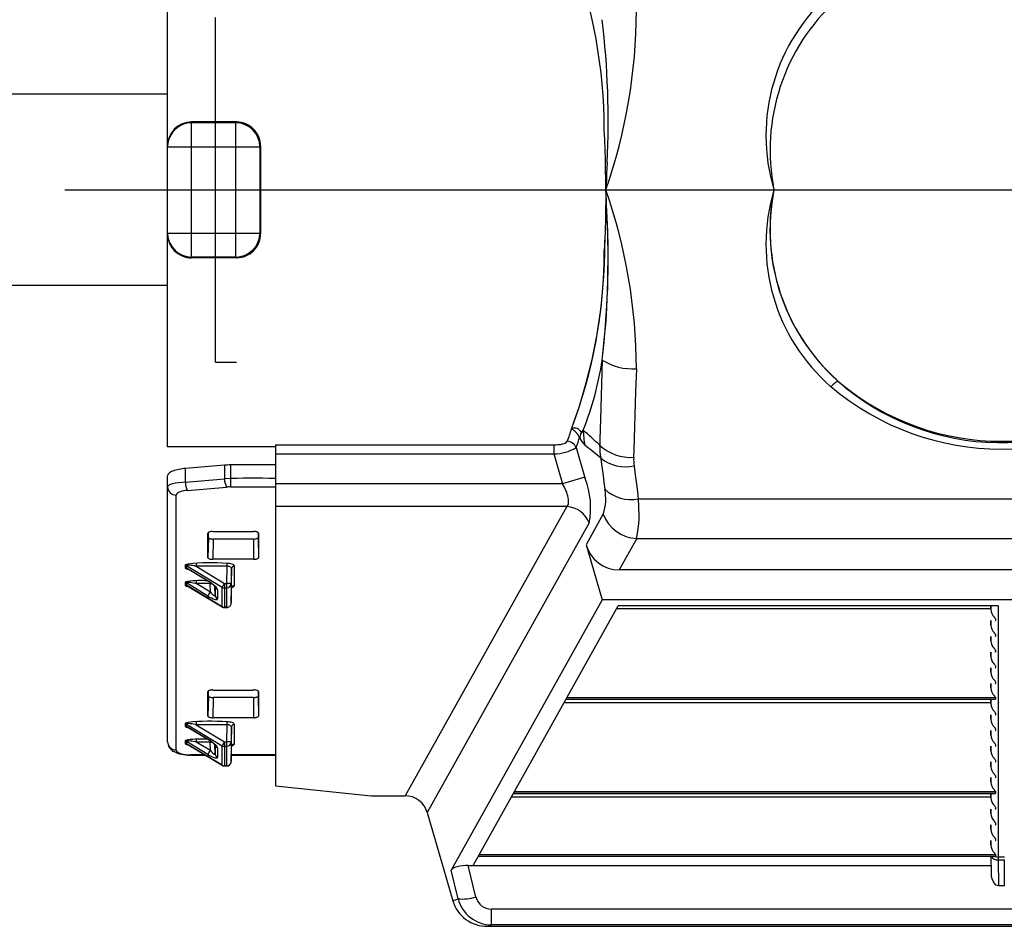
# Model space of a CAD drawing. Units: inches. Extents: x 0 to 308, y 0 to 238.
# Drawn here: x 98 to 108, y 105 to 114 of the extents above; entities that cross this region are included whole.
import ezdxf

# ---------------------------------------------------------------- set-up
doc = ezdxf.new("R2010")
doc.units = ezdxf.units.IN
doc.header["$LTSCALE"] = 28
doc.header["$MEASUREMENT"] = 0
doc.layers.add('pipe', color=7, linetype='Continuous')

# ---------------------------------------------------------------- blocks, each defined once
blk = doc.blocks.new('new block')
at = {"color": 7, "linetype": 'Continuous'}
for p, q in [((178.711, 169.063), (178.711, 174.43)), ((179.211, 169.947), (179.211, 173.547)), ((179.432, 172.456), (178.961, 172.456)), ((178.961, 171.038), (178.961, 172.456)), ((179.424, 172.447), (178.961, 172.447)), ((179.424, 172.447), (179.432, 172.456)), ((179.424, 171.046), (179.424, 172.447)), ((183.275, 172.271), (183.27, 172.374)), ((183.278, 172.167), (183.275, 172.271)), ((178.711, 172.197), (179.674, 172.197)), ((179.674, 172.197), (179.681, 172.205)), ((179.674, 172.197), (179.674, 171.296)), ((179.681, 172.205), (179.681, 171.961)), ((183.282, 172.063), (183.278, 172.167)), ((183.284, 171.958), (183.282, 172.063)), ((183.3, 172.03), (183.295, 171.917)), ((179.681, 171.961), (179.681, 171.288)), ((183.285, 171.852), (183.284, 171.958)), ((183.295, 171.917), (183.289, 171.803)), ((183.292, 171.86), (183.285, 171.747)), ((183.285, 171.747), (183.285, 171.852)), ((183.285, 171.747), (183.285, 171.852)), ((183.289, 171.803), (183.285, 171.747)), ((183.285, 171.747), (183.285, 171.641)), ((183.292, 171.633), (183.285, 171.747)), ((183.289, 171.69), (183.285, 171.747)), ((183.285, 171.747), (183.285, 171.641)), ((183.285, 171.641), (183.284, 171.536)), ((183.285, 171.641), (183.284, 171.536)), ((183.295, 171.577), (183.289, 171.69)), ((179.681, 171.288), (179.681, 171.532)), ((183.284, 171.536), (183.282, 171.431)), ((183.284, 171.536), (183.282, 171.431)), ((183.3, 171.464), (183.295, 171.577)), ((183.282, 171.431), (183.278, 171.326)), ((183.282, 171.431), (183.278, 171.326)), ((178.711, 171.296), (179.674, 171.296)), ((178.711, 171.277), (178.711, 171.296)), ((178.711, 171.296), (179.674, 171.296)), ((179.674, 171.296), (179.681, 171.288)), ((179.674, 171.296), (179.681, 171.288)), ((183.278, 171.326), (183.275, 171.222)), ((183.278, 171.326), (183.275, 171.222)), ((183.275, 171.222), (183.27, 171.119)), ((179.424, 171.046), (178.961, 171.046)), ((179.424, 171.046), (178.961, 171.046)), ((179.432, 171.038), (178.961, 171.038)), ((179.432, 171.038), (178.961, 171.038)), ((179.424, 171.046), (179.432, 171.038)), ((179.424, 171.046), (179.432, 171.038)), ((179.211, 169.947), (179.431, 169.947)), ((183.249, 169.97), (183.23, 169.35)), ((183.605, 169.879), (183.598, 169.642)), ((183.598, 169.642), (183.579, 169.03)), ((185.644, 169.699), (185.637, 169.693)), ((185.65, 169.705), (185.644, 169.699)), ((185.725, 169.739), (185.727, 169.737)), ((183.23, 169.35), (183.224, 169.146)), ((182.932, 169.25), (182.927, 169.253)), ((183.224, 169.146), (183.223, 169.083)), ((179.836, 169.063), (178.711, 169.063)), ((179.836, 169.085), (182.744, 169.085)), ((179.836, 169.085), (179.836, 165.524)), ((182.744, 169.085), (182.744, 168.99)), ((182.977, 169.056), (183.071, 168.732)), ((183.579, 169.03), (183.577, 168.956)), ((179.836, 168.99), (182.744, 168.99)), ((182.744, 168.99), (182.834, 168.679)), ((183.233, 168.946), (183.238, 168.909)), ((179.304, 168.873), (178.896, 168.838)), ((178.896, 168.696), (178.896, 168.838)), ((179.304, 168.873), (179.304, 168.73)), ((179.836, 168.876), (179.368, 168.876)), ((179.368, 168.876), (179.368, 168.646)), ((183.238, 168.909), (183.248, 168.836)), ((183.248, 168.836), (183.258, 168.764)), ((183.582, 168.866), (183.587, 168.827)), ((183.587, 168.827), (183.597, 168.749)), ((178.711, 165.986), (178.711, 168.762)), ((178.896, 168.696), (179.304, 168.73)), ((183.067, 168.747), (182.834, 168.679)), ((183.258, 168.764), (183.267, 168.693)), ((183.597, 168.749), (183.607, 168.673)), ((178.919, 168.61), (179.327, 168.644)), ((179.368, 168.646), (179.836, 168.646)), ((182.834, 168.679), (179.836, 168.679)), ((183.267, 168.693), (183.276, 168.622)), ((183.607, 168.673), (183.616, 168.596)), ((178.801, 165.9), (178.801, 168.561)), ((183.616, 168.596), (183.624, 168.521)), ((183.624, 168.521), (191.209, 168.521)), ((182.879, 168.441), (179.836, 168.441)), ((182.879, 168.441), (181.191, 165.422)), ((183.26, 168.364), (183.08, 168.043)), ((183.112, 168.27), (181.421, 165.247)), ((179.132, 167.906), (179.132, 168.164)), ((179.132, 168.164), (179.132, 168.164)), ((179.136, 168.117), (179.132, 167.906)), ((179.136, 168.117), (179.136, 168.17)), ((179.182, 168.18), (179.609, 168.18)), ((179.185, 168.102), (179.182, 167.891)), ((179.606, 168.102), (179.185, 168.102)), ((179.606, 168.102), (179.609, 167.891)), ((179.656, 168.17), (179.656, 168.117)), ((179.656, 168.117), (179.659, 167.906)), ((179.659, 168.164), (179.659, 168.164)), ((179.659, 168.164), (179.659, 167.906)), ((183.609, 168.107), (183.426, 167.78)), ((183.609, 168.107), (191.224, 168.107)), ((183.08, 168.043), (183.248, 167.466)), ((179.609, 167.891), (179.182, 167.891)), ((178.893, 167.828), (178.893, 167.804)), ((178.908, 167.824), (179.279, 167.598)), ((178.908, 167.824), (178.908, 167.8)), ((178.908, 167.8), (179.13, 167.666)), ((179.133, 167.663), (178.914, 167.794)), ((178.919, 167.79), (178.922, 167.789)), ((178.922, 167.789), (178.924, 167.788)), ((178.99, 167.822), (178.986, 167.822)), ((178.998, 167.82), (178.99, 167.822)), ((179.005, 167.819), (178.998, 167.82)), ((179.009, 167.818), (179.005, 167.819)), ((179.009, 167.846), (179.009, 167.818)), ((179.332, 167.818), (179.009, 167.818)), ((179.009, 167.818), (179.304, 167.639)), ((179.329, 167.818), (179.326, 167.639)), ((179.329, 167.846), (179.329, 167.818)), ((179.379, 167.793), (179.376, 167.639)), ((179.379, 167.588), (179.379, 167.793)), ((179.409, 167.616), (179.409, 167.821)), ((191.407, 167.78), (183.426, 167.78)), ((178.893, 167.647), (178.893, 167.623)), ((179.132, 167.507), (178.908, 167.643)), ((178.908, 167.643), (178.908, 167.619)), ((179.279, 167.395), (178.908, 167.619)), ((178.914, 167.613), (179.279, 167.394)), ((178.921, 167.608), (178.924, 167.607)), ((179.005, 167.638), (179, 167.639)), ((179.009, 167.637), (179.005, 167.638)), ((179.009, 167.665), (179.009, 167.637)), ((179.155, 167.637), (179.009, 167.637)), ((179.157, 167.547), (179.009, 167.637)), ((179.13, 167.666), (179.136, 167.663)), ((179.136, 167.663), (179.141, 167.659)), ((179.141, 167.659), (179.147, 167.656)), ((179.155, 167.648), (179.155, 167.637)), ((179.157, 167.547), (179.155, 167.637)), ((179.201, 167.615), (179.205, 167.611)), ((179.205, 167.611), (179.209, 167.608)), ((179.207, 167.518), (179.205, 167.606)), ((179.207, 167.614), (179.207, 167.518)), ((179.28, 167.599), (179.279, 167.598)), ((179.279, 167.395), (179.279, 167.598)), ((179.281, 167.601), (179.28, 167.599)), ((179.284, 167.605), (179.281, 167.601)), ((179.288, 167.612), (179.284, 167.605)), ((179.298, 167.628), (179.288, 167.612)), ((179.304, 167.639), (179.298, 167.628)), ((179.304, 167.639), (179.326, 167.639)), ((179.304, 167.639), (179.304, 167.387)), ((179.304, 167.592), (179.326, 167.592)), ((179.339, 167.638), (179.326, 167.639)), ((179.326, 167.639), (179.326, 167.387)), ((179.351, 167.638), (179.339, 167.638)), ((179.359, 167.638), (179.351, 167.638)), ((179.364, 167.638), (179.359, 167.638)), ((179.376, 167.639), (179.376, 167.436)), ((179.376, 167.436), (179.379, 167.588)), ((179.379, 167.59), (179.379, 167.588)), ((179.379, 167.588), (179.379, 167.588)), ((179.132, 167.508), (179.134, 167.51)), ((179.132, 167.507), (179.132, 167.508)), ((179.134, 167.51), (179.137, 167.515)), ((179.137, 167.515), (179.142, 167.524)), ((179.142, 167.524), (179.153, 167.541)), ((179.153, 167.541), (179.157, 167.547)), ((179.232, 167.573), (179.232, 167.477)), ((179.279, 167.395), (179.282, 167.394)), ((179.282, 167.394), (179.284, 167.393)), ((179.284, 167.393), (179.287, 167.392)), ((179.286, 167.39), (179.289, 167.389)), ((179.289, 167.389), (179.292, 167.388)), ((179.292, 167.388), (179.295, 167.387)), ((179.326, 167.389), (179.304, 167.389)), ((179.304, 167.387), (179.326, 167.387)), ((183.248, 167.466), (181.67, 164.645)), ((181.9, 164.693), (183.416, 167.403)), ((191.585, 167.466), (183.248, 167.466)), ((183.402, 167.377), (187.307, 167.377)), ((187.382, 167.403), (183.416, 167.403)), ((187.307, 167.368), (187.306, 167.403)), ((187.307, 167.403), (187.307, 167.368)), ((187.382, 167.403), (187.382, 164.78)), ((187.343, 167.286), (187.348, 167.28)), ((187.307, 167.204), (187.306, 167.25)), ((187.307, 167.25), (187.307, 167.204)), ((187.355, 167.269), (187.355, 167.251)), ((187.307, 167.04), (187.306, 167.086)), ((187.307, 167.086), (187.307, 167.04)), ((187.343, 167.122), (187.348, 167.116)), ((187.355, 167.105), (187.355, 167.087)), ((187.307, 166.876), (187.306, 166.922)), ((187.307, 166.922), (187.307, 166.876)), ((187.343, 166.958), (187.348, 166.952)), ((187.355, 166.941), (187.355, 166.923)), ((187.343, 166.794), (187.348, 166.788)), ((187.355, 166.777), (187.355, 166.76)), ((187.307, 166.712), (187.306, 166.758)), ((187.307, 166.758), (187.307, 166.712)), ((187.307, 166.548), (187.306, 166.594)), ((187.307, 166.594), (187.307, 166.548)), ((187.343, 166.63), (187.348, 166.624)), ((187.355, 166.613), (187.355, 166.596)), ((179.132, 166.253), (179.132, 166.51)), ((179.132, 166.51), (179.132, 166.51)), ((179.136, 166.464), (179.132, 166.253)), ((179.136, 166.464), (179.136, 166.516)), ((179.182, 166.526), (179.609, 166.526)), ((179.656, 166.516), (179.656, 166.464)), ((179.656, 166.464), (179.659, 166.253)), ((179.659, 166.51), (179.659, 166.51)), ((179.659, 166.51), (179.659, 166.253)), ((187.343, 166.466), (187.348, 166.461)), ((179.185, 166.448), (179.182, 166.237)), ((179.606, 166.448), (179.185, 166.448)), ((179.606, 166.448), (179.609, 166.237)), ((182.852, 166.394), (187.307, 166.394)), ((182.872, 166.43), (187.352, 166.43)), ((182.873, 166.432), (187.355, 166.432)), ((182.883, 166.449), (187.355, 166.449)), ((187.307, 166.384), (187.306, 166.43)), ((187.307, 166.43), (187.307, 166.384)), ((187.355, 166.449), (187.355, 166.432)), ((187.307, 166.22), (187.306, 166.266)), ((187.307, 166.266), (187.307, 166.22)), ((187.343, 166.302), (187.348, 166.297)), ((187.355, 166.285), (187.355, 166.268)), ((178.893, 166.174), (178.893, 166.15)), ((178.908, 166.17), (179.279, 165.944)), ((178.908, 166.17), (178.908, 166.146)), ((178.908, 166.146), (179.13, 166.012)), ((179.005, 166.165), (178.998, 166.167)), ((179.009, 166.164), (179.005, 166.165)), ((179.009, 166.193), (179.009, 166.164)), ((179.332, 166.164), (179.009, 166.164)), ((179.009, 166.164), (179.304, 165.985)), ((179.609, 166.237), (179.182, 166.237)), ((179.329, 166.164), (179.326, 165.985)), ((179.329, 166.193), (179.329, 166.164)), ((179.409, 165.963), (179.409, 166.167)), ((179.133, 166.009), (178.914, 166.141)), ((178.919, 166.136), (178.922, 166.135)), ((178.922, 166.135), (178.924, 166.134)), ((179.379, 166.139), (179.376, 165.985)), ((179.379, 165.935), (179.379, 166.139)), ((187.307, 166.056), (187.306, 166.103)), ((187.307, 166.103), (187.307, 166.056)), ((187.343, 166.138), (187.348, 166.133)), ((187.355, 166.121), (187.355, 166.104)), ((178.893, 165.993), (178.893, 165.969)), ((179.132, 165.853), (178.908, 165.989)), ((178.908, 165.989), (178.908, 165.965)), ((179.279, 165.741), (178.908, 165.965)), ((178.914, 165.959), (179.279, 165.74)), ((178.921, 165.954), (178.924, 165.953)), ((179.005, 165.984), (179, 165.985)), ((179.009, 165.983), (179.005, 165.984)), ((179.009, 166.011), (179.009, 165.983)), ((179.155, 165.983), (179.009, 165.983)), ((179.157, 165.893), (179.009, 165.983)), ((179.13, 166.012), (179.136, 166.009)), ((179.136, 166.009), (179.141, 166.006)), ((179.141, 166.006), (179.147, 166.002)), ((179.155, 165.995), (179.155, 165.983)), ((179.157, 165.893), (179.155, 165.983)), ((179.201, 165.961), (179.205, 165.957)), ((179.205, 165.957), (179.209, 165.954)), ((179.207, 165.864), (179.205, 165.952)), ((179.207, 165.96), (179.207, 165.864)), ((179.28, 165.945), (179.279, 165.944)), ((179.279, 165.741), (179.279, 165.944)), ((179.281, 165.947), (179.28, 165.945)), ((179.284, 165.951), (179.281, 165.947)), ((179.288, 165.958), (179.284, 165.951)), ((179.298, 165.974), (179.288, 165.958)), ((179.304, 165.985), (179.298, 165.974)), ((179.304, 165.985), (179.326, 165.985)), ((179.304, 165.985), (179.304, 165.733)), ((179.304, 165.938), (179.326, 165.938)), ((179.339, 165.985), (179.326, 165.985)), ((179.326, 165.985), (179.326, 165.733)), ((179.342, 165.985), (179.339, 165.985)), ((179.354, 165.984), (179.342, 165.985)), ((179.361, 165.984), (179.354, 165.984)), ((179.366, 165.984), (179.361, 165.984)), ((179.376, 165.985), (179.376, 165.782)), ((179.379, 165.937), (179.379, 165.935)), ((187.307, 165.892), (187.306, 165.939)), ((187.307, 165.939), (187.307, 165.892)), ((187.343, 165.974), (187.348, 165.969)), ((187.355, 165.957), (187.355, 165.94)), ((178.954, 165.845), (178.945, 165.845)), ((178.954, 165.849), (178.948, 165.85)), ((178.961, 165.849), (178.954, 165.849)), ((178.961, 165.845), (178.954, 165.845)), ((179.097, 165.849), (178.961, 165.849)), ((178.961, 165.849), (178.961, 165.845)), ((178.961, 165.845), (179.104, 165.845)), ((179.132, 165.854), (179.134, 165.856)), ((179.132, 165.853), (179.132, 165.854)), ((179.134, 165.856), (179.137, 165.861)), ((179.137, 165.861), (179.142, 165.87)), ((179.142, 165.87), (179.153, 165.887)), ((179.153, 165.887), (179.157, 165.893)), ((179.232, 165.92), (179.232, 165.823)), ((179.376, 165.782), (179.379, 165.935)), ((179.836, 165.849), (179.377, 165.849)), ((179.377, 165.845), (179.836, 165.845)), ((179.379, 165.935), (179.379, 165.935)), ((179.279, 165.741), (179.282, 165.74)), ((179.282, 165.74), (179.284, 165.739)), ((179.284, 165.739), (179.287, 165.738)), ((179.286, 165.736), (179.289, 165.735)), ((179.289, 165.735), (179.292, 165.734)), ((179.292, 165.734), (179.295, 165.734)), ((179.326, 165.735), (179.304, 165.735)), ((179.304, 165.733), (179.326, 165.733)), ((187.307, 165.728), (187.306, 165.775)), ((187.307, 165.775), (187.307, 165.728)), ((187.343, 165.81), (187.348, 165.805)), ((187.355, 165.793), (187.355, 165.776)), ((187.343, 165.647), (187.348, 165.641)), ((187.355, 165.629), (187.355, 165.612)), ((187.307, 165.564), (187.306, 165.611)), ((187.307, 165.611), (187.307, 165.564)), ((179.836, 165.524), (180.836, 165.422)), ((182.322, 165.447), (187.352, 165.447)), ((182.323, 165.448), (187.355, 165.448)), ((182.333, 165.465), (187.355, 165.465)), ((187.307, 165.401), (187.306, 165.447)), ((187.307, 165.447), (187.307, 165.401)), ((187.343, 165.483), (187.348, 165.477)), ((187.355, 165.465), (187.355, 165.448)), ((180.836, 165.422), (181.191, 165.422)), ((182.302, 165.41), (187.307, 165.41)), ((181.421, 165.247), (181.689, 164.326)), ((187.307, 165.237), (187.306, 165.283)), ((187.307, 165.283), (187.307, 165.237)), ((187.343, 165.319), (187.348, 165.313)), ((187.355, 165.302), (187.355, 165.284)), ((187.307, 165.073), (187.306, 165.119)), ((187.307, 165.119), (187.307, 165.073)), ((187.343, 165.155), (187.348, 165.149)), ((187.355, 165.138), (187.355, 165.12)), ((187.307, 164.909), (187.306, 164.955)), ((187.307, 164.955), (187.307, 164.909)), ((187.343, 164.991), (187.348, 164.985)), ((187.355, 164.974), (187.355, 164.956)), ((181.966, 164.81), (187.355, 164.81)), ((187.343, 164.827), (187.348, 164.821)), ((187.355, 164.81), (187.355, 164.792)), ((181.955, 164.791), (187.352, 164.791)), ((181.956, 164.792), (187.355, 164.792)), ((187.306, 164.791), (187.309, 164.609)), ((187.307, 164.791), (187.309, 164.609)), ((187.355, 164.792), (187.355, 164.792)), ((187.355, 164.792), (187.355, 164.792)), ((187.382, 164.783), (187.451, 164.783)), ((187.382, 164.78), (187.382, 164.776)), ((187.382, 164.776), (187.382, 164.766)), ((187.382, 164.766), (187.382, 164.753)), ((187.382, 164.753), (187.451, 164.753)), ((187.382, 164.753), (187.385, 164.484)), ((187.448, 164.484), (187.451, 164.753)), ((181.743, 164.346), (181.67, 164.645)), ((181.849, 164.693), (187.308, 164.693)), ((181.929, 164.365), (181.849, 164.693)), ((187.385, 164.484), (187.448, 164.484)), ((181.689, 164.326), (181.743, 164.346)), ((192.739, 164.238), (182.093, 164.238)), ((182.093, 164.074), (182.093, 164.238)), ((182.052, 164.059), (182.093, 164.074)), ((182.052, 164.059), (265.086, 164.059)), ((192.739, 164.074), (182.093, 164.074))]:
    blk.add_line(p, q, dxfattribs=at)
at = {"color": 3, "linetype": 'Continuous'}
blk.add_line((177.638, 171.747), (266.549, 171.747), dxfattribs=at)
blk.add_line((177.638, 171.747), (266.549, 171.747), dxfattribs=at)
at = {"color": 7, "linetype": 'Continuous'}
for centre, radius, start, end in [((178.047, 172.379), 5.223, 359.955, 20.8808), ((186.927, 172.313), 1.969, 130.9255, 196.7181), ((187.119, 172.16), 2.118, 132.1806, 191.2533), ((177.929, 173.626), 5.677, 340.6691, 359.8838), ((174.349, 172.472), 8.962, 357.1678, 6.7329), ((178.961, 172.205), 0.251, 90.1445, 181.6991), ((178.961, 172.197), 0.25, 89.996, 177.4952), ((179.424, 172.197), 0.25, 0.0211, 89.9789), ((179.432, 172.206), 0.249, 359.6638, 89.9079), ((177.929, 169.868), 5.677, 0.1162, 19.3309), ((177.929, 169.868), 5.677, 0.1162, 19.3309), ((186.927, 171.18), 1.969, 163.2819, 229.0745), ((186.927, 171.18), 1.969, 163.2819, 229.0745), ((187.116, 171.333), 2.116, 168.7272, 230.0466), ((187.119, 171.333), 2.118, 168.7467, 227.8194), ((174.011, 171.042), 9.299, 353.383, 3.6474), ((174.349, 171.021), 8.962, 353.2671, 2.8322), ((178.961, 171.288), 0.251, 178.3009, 269.8555), ((178.961, 171.296), 0.25, 182.5048, 270.004), ((178.961, 171.296), 0.25, 182.5048, 270.004), ((179.424, 171.296), 0.25, 270.0211, 359.9789), ((179.424, 171.296), 0.25, 270.0211, 359.9789), ((179.432, 171.287), 0.249, 270.0921, 0.3362), ((179.432, 171.287), 0.249, 270.0921, 0.3362), ((178.961, 171.288), 0.25, 182.4161, 269.883), ((177.831, 171.168), 5.444, 339.4011, 0.5664), ((178.047, 171.115), 5.223, 339.1192, 0.045), ((179.982, 170.462), 3.303, 338.2367, 351.4282), ((183.571, 170.49), 0.612, 238.1679, 273.1943), ((185.723, 169.691), 0.0568, 105.3351, 121.5335), ((187.416, 171.694), 2.586, 228.3108, 309.9138), ((185.712, 169.734), 0.0127, 64.7996, 109.3602), ((185.605, 169.602), 0.182, 48.9558, 51.8379), ((187.416, 171.794), 2.753, 229.7437, 310.2563), ((185.817, 169.538), 0.236, 121.607, 134.9906), ((187.416, 171.747), 2.625, 229.9512, 310.0486), ((182.187, 169.425), 0.76, 336.5689, 346.9189), ((182.959, 169.181), 0.0791, 24.5719, 114.1279), ((182.836, 169.077), 0.197, 26.2469, 61.1158), ((182.914, 169.31), 0.154, 322.5356, 331.9232), ((183.999, 169.266), 0.949, 181.6974, 191.0963), ((178.967, 164.521), 6.238, 46.9846, 49.1147), ((182.24, 169.364), 0.798, 337.2886, 345.9077), ((183.205, 169.233), 0.203, 199.5697, 227.4891), ((183.301, 169.087), 0.298, 154.9046, 163.8936), ((183.032, 169.214), 0.00108, 195.9424, 255.5654), ((183.032, 169.215), 0.0018, 264.4818, 304.6022), ((183.025, 169.226), 0.0149, 304.6605, 322.151), ((182.749, 169.472), 0.387, 269.2816, 282.8519), ((182.736, 169.458), 0.468, 270.9297, 300.8911), ((182.827, 169.165), 0.0708, 276.5895, 323.5978), ((182.879, 169.017), 0.105, 21.5151, 87.2028), ((178.782, 163.745), 6.845, 49.438, 51.2398), ((184.055, 169.078), 0.833, 179.6801, 189.1377), ((183.546, 169.428), 0.474, 226.8721, 273.7375), ((183.493, 169.282), 0.425, 232.2529, 282.0467), ((184.131, 168.939), 0.554, 178.3279, 187.6047), ((178.925, 168.368), 0.471, 93.5374, 110.0061), ((179.368, 168.105), 0.77, 89.968, 94.786), ((178.744, 168.761), 0.0336, 129.7942, 177.2065), ((178.807, 168.691), 0.127, 109.8769, 131.5247), ((179.591, 162.183), 6.554, 87.86, 92.5104), ((179.482, 168.732), 0.178, 180.74, 209.6264), ((182.3, 168.431), 0.828, 348.7448, 21.3302), ((178.731, 168.643), 0.0211, 112.523, 170.149), ((178.798, 168.649), 0.0879, 181.3334, 271.3808), ((178.794, 168.534), 0.148, 103.5548, 118.8549), ((178.921, 168.01), 0.686, 92.0645, 103.5509), ((178.937, 168.316), 0.294, 93.3892, 110.7962), ((179.074, 168.698), 0.178, 180.74, 209.6264), ((179.368, 168.153), 0.493, 89.9675, 94.7865), ((182.414, 168.422), 0.493, 12.9703, 31.4158), ((182.783, 168.522), 0.503, 341.6516, 11.4984), ((183.552, 168.922), 0.408, 227.3861, 280.2422), ((178.823, 168.56), 0.0223, 129.3373, 176.4348), ((178.861, 168.518), 0.079, 111.2406, 131.2229), ((182.727, 168.497), 0.171, 353.8665, 12.1838), ((182.368, 168.361), 1.266, 348.4511, 7.2646), ((182.837, 168.483), 0.0602, 314.6487, 355.2517), ((182.866, 168.179), 0.262, 20.309, 87.0645), ((183.629, 168.5), 0.394, 200.3256, 267.0479), ((179.14, 168.163), 0.00814, 120.2327, 173.0814), ((179.157, 168.139), 0.0378, 105.3301, 124.0153), ((179.144, 168.118), 0.00816, 185.935, 239.5528), ((179.161, 168.142), 0.0374, 235.794, 254.5824), ((179.18, 168.054), 0.126, 89.1952, 105.3935), ((179.183, 168.225), 0.123, 254.5367, 270.8236), ((179.608, 168.225), 0.123, 269.1764, 285.4633), ((179.611, 168.054), 0.126, 74.6065, 90.8048), ((179.631, 168.142), 0.0374, 285.4176, 304.206), ((179.634, 168.139), 0.0378, 55.9847, 74.6699), ((179.647, 168.118), 0.00816, 300.4472, 354.065), ((179.651, 168.163), 0.00814, 6.9186, 59.7673), ((183.425, 168.138), 0.358, 195.4897, 270.0539), ((179.14, 167.907), 0.00816, 185.935, 239.5528), ((179.157, 167.931), 0.0374, 235.794, 254.5824), ((179.18, 168.014), 0.123, 254.5367, 270.8236), ((179.611, 168.014), 0.123, 269.1764, 285.4633), ((179.634, 167.931), 0.0374, 285.4176, 304.206), ((179.651, 167.907), 0.00816, 300.4472, 354.065), ((178.898, 167.828), 0.0052, 127.235, 176.1977), ((178.893, 167.797), 0.0311, 61.2746, 90.0554), ((178.902, 167.806), 0.00886, 191.4519, 248.1004), ((178.893, 167.773), 0.0311, 61.2745, 90.0554), ((178.909, 167.815), 0.021, 112.4322, 129.5196), ((178.937, 167.867), 0.0797, 241.321, 256.7516), ((178.937, 167.741), 0.1, 98.0418, 111.3029), ((178.91, 167.825), 0.00205, 129.1136, 193.6901), ((178.919, 167.805), 0.0119, 206.7105, 246.9241), ((178.913, 167.821), 0.00706, 104.7254, 128.5557), ((178.923, 167.776), 0.0531, 87.6386, 102.8485), ((179.154, 165.811), 2.043, 85.0722, 96.4826), ((178.909, 167.394), 0.435, 79.8954, 87.8754), ((179.332, 167.651), 0.196, 74.5039, 90.8992), ((179.332, 167.744), 0.0743, 63.4928, 90.5233), ((179.358, 167.791), 0.0213, 6.261, 68.0649), ((179.408, 167.792), 0.0294, 88.7807, 177.4583), ((179.37, 167.784), 0.0575, 54.3221, 74.9416), ((179.397, 167.82), 0.0121, 4.2945, 57.7681), ((178.899, 167.646), 0.0054, 125.2834, 175.5442), ((178.893, 167.615), 0.0311, 61.2746, 90.0554), ((178.898, 167.623), 0.00486, 182.1966, 220.5737), ((178.893, 167.591), 0.0311, 61.2745, 90.0555), ((178.906, 167.63), 0.0157, 220.1152, 242.671), ((178.909, 167.633), 0.0222, 112.3732, 128.2006), ((178.941, 167.698), 0.0924, 242.7697, 257.0435), ((178.936, 167.563), 0.0971, 98.6051, 111.3041), ((178.91, 167.643), 0.0021, 125.35, 193.0943), ((178.919, 167.624), 0.0116, 206.1154, 247.5311), ((178.914, 167.637), 0.00956, 100.6739, 124.4141), ((178.925, 167.578), 0.0697, 86.3956, 99.9434), ((179.054, 166.641), 1.027, 85.7725, 97.4076), ((178.898, 167.109), 0.54, 79.1, 86.7349), ((179.138, 167.661), 0.00926, 147.4788, 158.1946), ((178.879, 167.249), 0.485, 56.5964, 58.4605), ((178.954, 167.355), 0.356, 46.3324, 57.3306), ((178.9, 167.274), 0.454, 48.5089, 57.1217), ((179.151, 168.041), 0.404, 270.5657, 272.7118), ((179.152, 167.56), 0.0706, 34.7053, 47.3201), ((179.253, 167.615), 0.0458, 185.2331, 197.5429), ((179.17, 167.556), 0.0643, 15.5961, 53.1579), ((179.255, 167.616), 0.0482, 197.9224, 241.503), ((179.304, 167.644), 0.0519, 241.2746, 270.0554), ((179.327, 167.641), 0.0489, 268.7101, 357.5289), ((179.367, 167.725), 0.0867, 267.4879, 275.7658), ((179.408, 167.587), 0.0295, 88.8514, 173.1675), ((179.397, 167.589), 0.0187, 134.5085, 181.3645), ((179.355, 167.695), 0.101, 284.9941, 290.4554), ((179.374, 167.646), 0.0488, 289.23, 306.5839), ((179.396, 167.618), 0.0127, 303.6546, 353.8788), ((179.293, 167.755), 0.296, 236.8951, 253.1509), ((179.268, 167.628), 0.137, 215.9821, 237.9708), ((179.201, 167.521), 0.011, 236.6838, 285.5778), ((179.2, 167.516), 0.00737, 303.1834, 10.2782), ((179.254, 167.519), 0.0474, 181.6604, 241.7907), ((179.22, 167.512), 0.0428, 253.0167, 277.3882), ((179.225, 167.477), 0.00712, 274.3783, 1.0735), ((179.29, 167.388), 0.013, 148.7682, 156.3288), ((179.304, 167.437), 0.05, 238.9498, 249.0768), ((179.304, 167.441), 0.0519, 250.8638, 260.4661), ((179.304, 167.437), 0.05, 259.0843, 270), ((179.304, 167.441), 0.0524, 260.457, 270.0036), ((179.326, 167.441), 0.0522, 269.9853, 287.4835), ((179.326, 167.437), 0.05, 270, 290.2402), ((179.328, 167.437), 0.048, 286.5259, 358.1177), ((179.326, 167.437), 0.05, 290.2402, 358.9945), ((187.437, 167.376), 0.13, 183.6195, 223.829), ((187.332, 167.263), 0.0235, 15.3521, 48.1946), ((187.437, 167.212), 0.13, 183.6195, 223.829), ((187.352, 167.256), 0.00532, 266.7239, 290.8122), ((187.354, 167.251), 0.000903, 287.0907, 357.1502), ((187.332, 167.099), 0.0235, 15.3521, 48.1946), ((187.352, 167.092), 0.00532, 266.7239, 290.8122), ((187.354, 167.087), 0.000903, 287.0907, 357.1502), ((187.437, 167.048), 0.13, 183.6195, 223.829), ((187.437, 166.884), 0.13, 183.6195, 223.829), ((187.332, 166.935), 0.0235, 15.3521, 48.1946), ((187.352, 166.928), 0.00532, 266.7239, 290.8122), ((187.354, 166.924), 0.000903, 287.0907, 357.1502), ((187.332, 166.771), 0.0235, 15.3521, 48.1946), ((187.354, 166.76), 0.000903, 287.0907, 357.1502), ((187.437, 166.72), 0.13, 183.6195, 223.829), ((187.352, 166.764), 0.00532, 266.7239, 290.8122), ((187.332, 166.607), 0.0235, 15.3521, 48.1946), ((187.352, 166.6), 0.00532, 266.7239, 290.8122), ((187.354, 166.596), 0.000903, 287.0907, 357.1502), ((179.14, 166.51), 0.00814, 120.2327, 173.0814), ((179.157, 166.485), 0.0378, 105.3301, 124.0153), ((179.144, 166.464), 0.00816, 185.935, 239.5528), ((179.161, 166.488), 0.0374, 235.794, 254.5824), ((179.18, 166.401), 0.126, 89.1952, 105.3935), ((179.183, 166.571), 0.123, 254.5367, 270.8236), ((179.608, 166.571), 0.123, 269.1764, 285.4633), ((179.611, 166.401), 0.126, 74.6065, 90.8048), ((179.631, 166.488), 0.0374, 285.4176, 304.206), ((179.634, 166.485), 0.0378, 55.9847, 74.6699), ((179.647, 166.464), 0.00816, 300.4472, 354.065), ((179.651, 166.51), 0.00814, 6.9186, 59.7673), ((187.437, 166.556), 0.13, 183.6195, 223.829), ((187.332, 166.443), 0.0235, 15.3521, 48.1946), ((187.437, 166.392), 0.13, 183.6195, 223.829), ((187.352, 166.436), 0.00532, 266.7239, 290.8122), ((187.354, 166.432), 0.000903, 287.0906, 357.1502), ((179.14, 166.254), 0.00816, 185.935, 239.5528), ((179.157, 166.277), 0.0374, 235.794, 254.5824), ((179.634, 166.277), 0.0374, 285.4176, 304.206), ((179.651, 166.254), 0.00816, 300.4472, 354.065), ((187.332, 166.279), 0.0235, 15.3521, 48.1946), ((187.352, 166.272), 0.00532, 266.7239, 290.8122), ((187.354, 166.268), 0.000903, 287.0907, 357.1502), ((178.898, 166.174), 0.0052, 127.235, 176.1977), ((178.893, 166.143), 0.0311, 61.2746, 90.0554), ((178.902, 166.152), 0.00886, 191.4519, 248.1004), ((178.893, 166.119), 0.0311, 61.2745, 90.0554), ((178.909, 166.162), 0.021, 112.4322, 129.5196), ((178.937, 166.214), 0.0797, 241.321, 256.7516), ((178.937, 166.088), 0.1, 98.0418, 111.3029), ((178.91, 166.171), 0.00205, 129.1136, 193.6901), ((178.919, 166.152), 0.0119, 206.7105, 246.9241), ((178.914, 166.165), 0.00877, 100.7523, 126.6001), ((178.924, 166.108), 0.0669, 87.1103, 100.2675), ((179.154, 164.157), 2.043, 85.0722, 96.4826), ((178.9, 165.655), 0.521, 79.254, 87.0041), ((179.18, 166.36), 0.123, 254.5367, 270.8236), ((179.332, 165.997), 0.196, 74.5039, 90.8992), ((179.332, 166.09), 0.0743, 63.4928, 90.5233), ((179.358, 166.137), 0.0213, 6.261, 68.0649), ((179.408, 166.138), 0.0294, 88.7807, 177.4583), ((179.37, 166.13), 0.0575, 54.3221, 74.9416), ((179.397, 166.166), 0.0121, 4.2945, 57.7681), ((179.611, 166.36), 0.123, 269.1764, 285.4633), ((187.437, 166.228), 0.13, 183.6195, 223.829), ((187.437, 166.065), 0.13, 183.6195, 223.829), ((187.332, 166.115), 0.0235, 15.3521, 48.1946), ((187.352, 166.108), 0.00532, 266.7239, 290.8122), ((187.354, 166.104), 0.000903, 287.0906, 357.1502), ((178.798, 165.988), 0.0879, 181.3485, 271.3805), ((178.827, 165.988), 0.117, 181.344, 241.5333), ((178.899, 165.992), 0.0054, 125.2834, 175.5442), ((178.893, 165.962), 0.0311, 61.2746, 90.0554), ((178.898, 165.969), 0.00486, 182.1966, 220.5737), ((178.893, 165.938), 0.0311, 61.2745, 90.0555), ((178.906, 165.976), 0.0157, 220.1152, 242.671), ((178.909, 165.979), 0.0222, 112.3732, 128.2006), ((178.941, 166.044), 0.0924, 242.7697, 257.0435), ((178.936, 165.909), 0.0971, 98.6051, 111.3041), ((178.91, 165.99), 0.0021, 125.35, 193.0943), ((178.919, 165.97), 0.0116, 206.1154, 247.5311), ((178.914, 165.983), 0.00956, 100.6739, 124.4141), ((178.925, 165.924), 0.0697, 86.3956, 99.9434), ((179.054, 164.987), 1.027, 85.7725, 97.4076), ((178.898, 165.455), 0.54, 79.1, 86.7349), ((179.138, 166.007), 0.00926, 147.4788, 158.1946), ((178.879, 165.595), 0.485, 56.5964, 58.4605), ((178.954, 165.701), 0.356, 46.3324, 57.3306), ((178.9, 165.621), 0.454, 48.5089, 57.1217), ((179.151, 166.387), 0.404, 270.5657, 272.7118), ((179.152, 165.906), 0.0706, 34.7053, 47.3201), ((179.253, 165.961), 0.0458, 185.2331, 197.5429), ((179.17, 165.902), 0.0643, 15.5961, 53.1579), ((179.255, 165.962), 0.0482, 197.9224, 241.503), ((179.304, 165.99), 0.0519, 241.2746, 270.0554), ((179.327, 165.987), 0.0489, 268.7101, 357.5289), ((179.369, 166.041), 0.0569, 266.6434, 277.1712), ((179.408, 165.933), 0.0295, 88.8514, 173.1675), ((179.397, 165.935), 0.0187, 134.5085, 181.3645), ((179.355, 166.041), 0.101, 284.9941, 290.4554), ((179.374, 165.993), 0.0488, 289.23, 306.5839), ((179.396, 165.964), 0.0127, 303.6546, 353.8788), ((187.332, 165.951), 0.0235, 15.3521, 48.1946), ((187.352, 165.944), 0.00532, 266.7239, 290.8122), ((187.354, 165.94), 0.000903, 287.0907, 357.1502), ((178.938, 166.211), 0.365, 242.87, 271.0392), ((178.827, 165.903), 0.0263, 186.1781, 240.2304), ((178.88, 165.978), 0.119, 236.1254, 253.3573), ((178.951, 166.225), 0.376, 253.6826, 269.4505), ((179.293, 166.101), 0.296, 236.8951, 253.1509), ((179.268, 165.974), 0.137, 215.9821, 237.9708), ((179.201, 165.867), 0.011, 236.6838, 285.5778), ((179.2, 165.863), 0.00737, 303.1834, 10.2782), ((179.254, 165.865), 0.0474, 181.6604, 241.7907), ((187.437, 165.901), 0.13, 183.6195, 223.829), ((179.22, 165.859), 0.0428, 253.0167, 277.3882), ((179.225, 165.823), 0.00712, 274.3783, 1.0735), ((179.29, 165.735), 0.013, 148.7682, 156.3288), ((179.304, 165.783), 0.05, 238.9497, 249.0768), ((179.304, 165.787), 0.0519, 250.8638, 260.4661), ((179.304, 165.783), 0.05, 259.0843, 270), ((179.304, 165.787), 0.0524, 260.457, 270.0036), ((179.326, 165.787), 0.0522, 269.9853, 287.4835), ((179.326, 165.783), 0.05, 270, 290.2402), ((179.328, 165.783), 0.048, 286.5259, 358.1177), ((179.326, 165.783), 0.05, 290.2402, 358.9945), ((187.332, 165.787), 0.0235, 15.3521, 48.1946), ((187.352, 165.78), 0.00532, 266.7239, 290.8122), ((187.354, 165.776), 0.000903, 287.0906, 357.1502), ((187.437, 165.737), 0.13, 183.6195, 223.829), ((187.332, 165.623), 0.0235, 15.3521, 48.1946), ((187.437, 165.573), 0.13, 183.6195, 223.829), ((187.352, 165.616), 0.00532, 266.7239, 290.8122), ((187.354, 165.612), 0.000903, 287.0907, 357.1502), ((187.332, 165.459), 0.0235, 15.3521, 48.1946), ((187.352, 165.452), 0.00532, 266.7239, 290.8122), ((187.354, 165.448), 0.000903, 287.0906, 357.1502), ((181.191, 165.183), 0.239, 15.4814, 90.0623), ((187.437, 165.409), 0.13, 183.6195, 223.829), ((187.437, 165.245), 0.13, 183.6195, 223.829), ((187.332, 165.295), 0.0235, 15.3521, 48.1946), ((187.352, 165.288), 0.00532, 266.7239, 290.8122), ((187.354, 165.284), 0.000903, 287.0907, 357.1502), ((187.332, 165.131), 0.0235, 15.3521, 48.1946), ((187.352, 165.124), 0.00532, 266.7239, 290.8122), ((187.354, 165.12), 0.000903, 287.0907, 357.1502), ((187.437, 165.081), 0.13, 183.6195, 223.829), ((187.437, 164.917), 0.13, 183.6195, 223.829), ((187.332, 164.967), 0.0235, 15.3521, 48.1946), ((187.352, 164.96), 0.00532, 266.7239, 290.8122), ((187.354, 164.956), 0.000903, 287.0907, 357.1502), ((187.332, 164.803), 0.0235, 15.3521, 48.1946), ((187.376, 164.828), 0.075, 209.3039, 275.0272), ((187.38, 164.857), 0.074, 243.6572, 251.4421), ((187.352, 164.797), 0.00605, 267.8132, 286.9072), ((187.354, 164.792), 0.0013, 284.3609, 322.6064), ((187.382, 164.861), 0.0783, 251.3694, 270.018), ((181.749, 164.578), 0.103, 98.3262, 139.6017), ((181.843, 164.219), 0.474, 89.2703, 103.3467), ((187.475, 164.606), 0.166, 178.8198, 215.5763), ((187.388, 164.543), 0.0582, 214.5897, 267.0258), ((182.047, 164.434), 0.375, 196.707, 270.711), ((181.786, 164.842), 0.498, 265.1171, 286.7427), ((182.097, 164.44), 0.366, 194.9351, 269.4545), ((182.091, 164.405), 0.166, 193.8056, 270.9723)]:
    blk.add_arc(centre, radius, start, end, dxfattribs=at)

msp = doc.modelspace()

# ---------------------------------------------------------------- linework, layer by layer
for p, q in [((99.176, 113.547), (80.427, 113.547)), ((99.176, 111.547), (78.427, 111.547))]:
    msp.add_line(p, q)

# ---------------------------------------------------------------- block references
at = {"layer": 'pipe'}
msp.add_blockref('new block', (-79.534, -59.2), dxfattribs=at)

doc.saveas('drawing.dxf')
